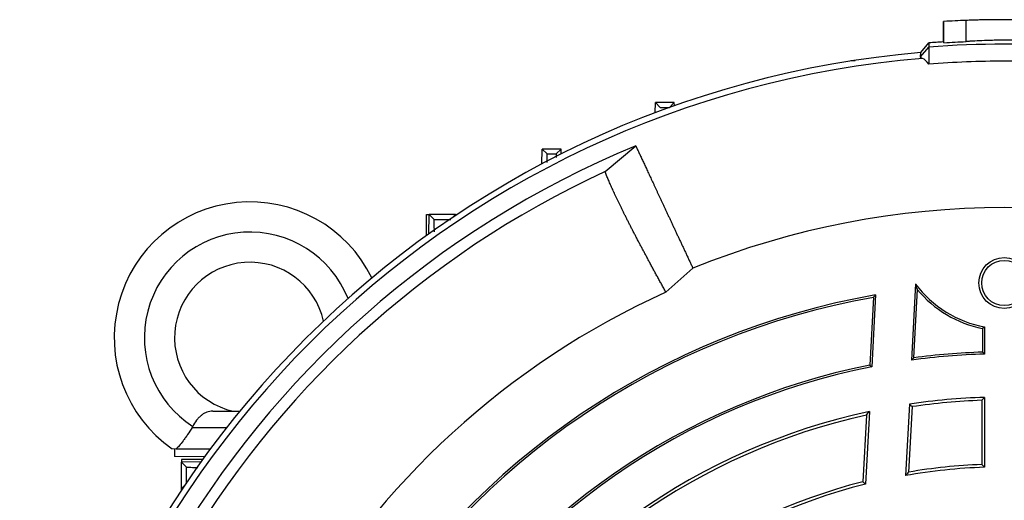
# Model space of a CAD drawing. Units: millimetres. Extents: x -1356 to 835, y -835 to 835.
# Drawn here: x -1269 to -1139, y 70 to 133 of the extents above; entities that cross this region are included whole.
import ezdxf

# ---------------------------------------------------------------- set-up
doc = ezdxf.new("R2010")
doc.units = ezdxf.units.MM

msp = doc.modelspace()

# ---------------------------------------------------------------- linework, layer by layer
at = {"color": 7, "linetype": 'Continuous', "lineweight": 25}
for p, q in [((-1146.88, 133.21), (-1146.95, 133.21)), ((-1146.95, 130.5), (-1146.95, 133.21)), ((-1146.88, 130.4), (-1146.88, 133.21)), ((-1143.95, 130.55), (-1143.95, 133.35)), ((-1149.97, 128.53), (-1148.88, 129.82)), ((-1149.96, 129.08), (-1148.88, 130.37)), ((-1148.88, 130.37), (-1148.88, 129.82)), ((-1148.88, 129.82), (-1148.88, 127.56)), ((-1159.22, 128.05), (-1159.22, 127.96)), ((-1159.22, 128.05), (-1158.65, 128.05)), ((-1149.97, 128.53), (-1149.96, 129.08)), ((-1185.18, 121.1), (-1185.13, 122.48)), ((-1184.49, 121.82), (-1185.13, 122.48)), ((-1182.63, 122.48), (-1185.13, 122.48)), ((-1183.27, 121.82), (-1182.63, 122.48)), ((-1182.62, 122.03), (-1182.63, 122.48)), ((-1200.2, 114.31), (-1200.13, 116.31)), ((-1199.49, 115.65), (-1200.13, 116.31)), ((-1197.63, 116.31), (-1200.13, 116.31)), ((-1198.27, 115.65), (-1197.63, 116.31)), ((-1197.61, 115.65), (-1197.63, 116.31)), ((-1191.81, 113.31), (-1187.74, 116.73)), ((-1215.49, 107.62), (-1215.13, 107.62)), ((-1215.49, 104.81), (-1215.49, 107.62)), ((-1215.18, 105.04), (-1215.13, 107.62)), ((-1214.48, 106.96), (-1215.13, 107.62)), ((-1211.63, 107.62), (-1215.13, 107.62)), ((-1211.98, 107.26), (-1211.63, 107.62)), ((-1211.63, 107.5), (-1211.63, 107.62)), ((-1211.63, 107.62), (-1211.44, 107.62)), ((-1180.17, 100.51), (-1183.75, 97.34)), ((-1151.16, 88.33), (-1150.63, 98.42)), ((-1156.23, 96.65), (-1156.7, 87.66)), ((-1155.95, 96.96), (-1156.45, 87.45)), ((-1150.89, 88.63), (-1150.41, 97.71)), ((-1141.5, 92.73), (-1141.5, 89.13)), ((-1141.76, 92.52), (-1141.76, 89.38)), ((-1156.7, 87.66), (-1156.45, 87.45)), ((-1151.47, 82.49), (-1151.96, 73.03)), ((-1141.88, 83), (-1141.88, 74.49)), ((-1141.5, 83.39), (-1141.5, 74.12)), ((-1243.81, 81.55), (-1240.23, 81.55)), ((-1157.17, 81.05), (-1157.63, 72.2)), ((-1156.76, 81.53), (-1157.27, 71.9)), ((-1151.1, 82.16), (-1151.56, 73.49)), ((-1246.51, 79.41), (-1246.53, 79.41)), ((-1246.51, 79.41), (-1241.94, 79.41)), ((-1248.88, 76.55), (-1248.88, 75.55)), ((-1248.65, 76.55), (-1244.13, 76.55)), ((-1247.95, 75.16), (-1247.95, 74.8)), ((-1245.14, 75.16), (-1247.95, 75.16)), ((-1245.37, 74.85), (-1247.95, 74.8)), ((-1247.29, 74.15), (-1247.95, 74.8)), ((-1247.95, 71.3), (-1247.95, 74.8)), ((-1247.59, 71.65), (-1247.95, 71.3)), ((-1247.83, 71.3), (-1247.95, 71.3)), ((-1247.95, 71.11), (-1247.95, 71.3))]:
    msp.add_line(p, q, dxfattribs=at)
at = {"color": 144, "linetype": 'Continuous', "lineweight": 18}
msp.add_line((-1248.88, 75.55), (-1244.86, 75.55), dxfattribs=at)
at = {"color": 7, "linetype": 'Continuous', "lineweight": 25, "flags": 128}
msp.add_lwpolyline([(-1146.88, 130.4), (-1146.92, 130.45), (-1146.95, 130.5)], dxfattribs=at)
at = {"color": 7, "linetype": 'Continuous', "lineweight": 25}
for radius in [3.38, 3]:
    msp.add_circle((-1138.88, 98.55), radius, dxfattribs=at)
for centre, radius, start, end in [((-1138.88, -1.45), 134.9, 92.1525, 93.3998), ((-1138.88, -1.45), 132.2, 93.4997, 94.3382), ((-1138.88, -2), 132.2, 85.6618, 94.3382), ((-1138.88, -1.45), 131, 94.8533, 175.1467), ((-1138.88, -1.45), 130.21, 94.7737, 175.2263), ((-1138.88, -1.45), 127.88, 112.4616, 187.5384), ((-1138.88, -1.45), 126.38, 114.7587, 185.2413), ((-1238.88, 91.3), 18, 26.0797, 235.0292), ((-1138.88, -1.45), 110, 67.9531, 112.0472), ((-1238.88, 91.3), 14, 21.7627, 237.2317), ((-1238.88, 91.3), 10, 12.7431, 257.1614), ((-1138.88, 107.11), 14.62, 216.4983, 259.6785), ((-1138.88, -1.45), 108.5, 114.4263, 185.5737), ((-1138.88, -1.45), 99.88, 99.8429, 148.4972), ((-1138.88, -1.45), 99.62, 100.0289, 148.345), ((-1138.88, 107.11), 14.88, 219.1887, 258.8489), ((-1138.88, -1.45), 90.62, 91.6564, 97.7886), ((-1138.88, -1.45), 90.88, 91.8143, 97.5922), ((-1138.88, -1.45), 90.88, 101.3082, 148.1857), ((-1138.88, -1.45), 90.62, 101.1816, 148.3436), ((-1138.88, -1.45), 84.88, 91.7684, 98.5277), ((-1138.88, -1.45), 84.5, 92.0346, 98.317), ((-1138.88, -1.45), 84.88, 102.1626, 148.2316), ((-1138.88, -1.45), 84.5, 102.5002, 147.9654), ((-1138.88, -1.45), 76, 92.2623, 99.6024), ((-1138.88, -1.45), 75.62, 91.9851, 99.9627), ((-1138.88, -1.45), 76, 104.2854, 147.7377), ((-1138.88, -1.45), 75.62, 104.0732, 148.0149)]:
    msp.add_arc(centre, radius, start, end, dxfattribs=at)
for points, knots in [([(-1133.81, 133.35), (-1134.05, 133.36), (-1134.34, 133.37), (-1134.87, 133.39), (-1135.06, 133.4), (-1135.46, 133.41), (-1135.67, 133.41), (-1136.12, 133.42), (-1136.35, 133.43), (-1136.83, 133.43), (-1137.08, 133.44), (-1137.58, 133.44), (-1137.84, 133.45), (-1138.36, 133.45), (-1138.62, 133.45), (-1139.14, 133.45), (-1139.4, 133.45), (-1139.92, 133.45), (-1140.18, 133.44), (-1140.68, 133.44), (-1140.92, 133.43), (-1141.4, 133.43), (-1141.64, 133.42), (-1142.08, 133.41), (-1142.29, 133.41), (-1142.69, 133.4), (-1142.88, 133.39), (-1143.42, 133.37), (-1143.71, 133.36), (-1143.95, 133.35)], [0, 0, 0, 0, 0.125, 0.125, 0.1875, 0.1875, 0.25, 0.25, 0.3125, 0.3125, 0.375, 0.375, 0.4375, 0.4375, 0.5, 0.5, 0.5625, 0.5625, 0.625, 0.625, 0.6875, 0.6875, 0.75, 0.75, 0.8125, 0.8125, 0.875, 0.875, 1, 1, 1, 1]), ([(-1133.81, 130.55), (-1134.05, 130.57), (-1134.34, 130.59), (-1134.87, 130.62), (-1135.06, 130.63), (-1135.46, 130.65), (-1135.67, 130.66), (-1136.12, 130.68), (-1136.35, 130.69), (-1136.83, 130.7), (-1137.32, 130.71), (-1137.84, 130.72), (-1138.36, 130.73), (-1138.62, 130.73), (-1139.14, 130.73), (-1139.4, 130.73), (-1139.92, 130.72), (-1140.18, 130.72), (-1140.94, 130.7), (-1141.42, 130.69), (-1142.31, 130.65), (-1142.71, 130.63), (-1143.24, 130.6), (-1143.41, 130.59), (-1143.7, 130.57), (-1143.83, 130.56), (-1143.95, 130.55)], [0, 0, 0, 0, 0.125, 0.125, 0.1875, 0.1875, 0.25, 0.25, 0.3125, 0.3125, 0.375, 0.4375, 0.4375, 0.5, 0.5, 0.5625, 0.5625, 0.625, 0.625, 0.75, 0.75, 0.875, 0.875, 0.9375, 0.9375, 1, 1, 1, 1]), ([(-1128.88, 127.56), (-1132.21, 127.82), (-1135.54, 127.95), (-1142.22, 127.95), (-1145.55, 127.82), (-1148.88, 127.56)], [0, 0, 0, 0, 0.5, 0.5, 1, 1, 1, 1]), ([(-1184.49, 121.82), (-1184.19, 121.82), (-1183.88, 121.82), (-1183.58, 121.82), (-1183.48, 121.82), (-1183.37, 121.82), (-1183.27, 121.82)], [0, 0, 0, 0, 0.000916023, 0.000916023, 0.000916023, 0.001221878, 0.001221878, 0.001221878, 0.001221878]), ([(-1187.74, 116.73), (-1187.71, 116.66), (-1187.64, 116.52), (-1187.54, 116.31), (-1187.44, 116.08), (-1187.33, 115.85), (-1187.22, 115.61), (-1187.1, 115.36), (-1186.98, 115.1), (-1186.86, 114.84), (-1186.73, 114.56), (-1186.6, 114.29), (-1186.47, 114), (-1186.33, 113.71), (-1186.19, 113.41), (-1186.05, 113.1), (-1185.9, 112.79), (-1185.75, 112.47), (-1185.6, 112.14), (-1185.44, 111.81), (-1185.29, 111.47), (-1185.13, 111.12), (-1184.96, 110.77), (-1184.8, 110.42), (-1184.63, 110.06), (-1184.46, 109.69), (-1184.28, 109.32), (-1184.11, 108.94), (-1183.93, 108.56), (-1183.75, 108.17), (-1183.56, 107.78), (-1183.38, 107.38), (-1183.19, 106.98), (-1183, 106.58), (-1182.81, 106.17), (-1182.62, 105.75), (-1182.42, 105.33), (-1182.23, 104.91), (-1182.03, 104.49), (-1181.83, 104.06), (-1181.63, 103.63), (-1181.42, 103.19), (-1181.22, 102.75), (-1181.01, 102.31), (-1180.8, 101.86), (-1180.59, 101.41), (-1180.38, 100.96), (-1180.24, 100.66), (-1180.17, 100.51)], [0, 0, 0, 0, 0.024287, 0.04846, 0.07252, 0.096467, 0.120301, 0.144021, 0.167629, 0.191123, 0.214503, 0.237771, 0.260925, 0.283966, 0.306894, 0.329708, 0.35241, 0.374998, 0.397473, 0.419834, 0.442083, 0.464218, 0.48624, 0.508149, 0.529944, 0.551627, 0.573196, 0.594652, 0.615995, 0.637224, 0.658341, 0.679344, 0.700234, 0.72101, 0.741674, 0.762224, 0.782661, 0.802985, 0.823196, 0.843294, 0.863278, 0.883149, 0.902908, 0.922552, 0.942084, 0.961503, 0.980808, 1, 1, 1, 1]), ([(-1199.48, 114.53), (-1199.47, 114.76), (-1199.47, 115.38), (-1199.48, 115.62), (-1199.49, 115.65), (-1199.49, 115.65)], [0, 0, 0, 0, 0.3241483, 0.9007157, 1, 1, 1, 1]), ([(-1199.49, 115.65), (-1199.15, 115.65), (-1198.81, 115.65), (-1198.47, 115.65), (-1198.41, 115.65), (-1198.34, 115.65), (-1198.27, 115.65)], [0, 0, 0, 0, 0.001023122, 0.001023122, 0.001023122, 0.001227681, 0.001227681, 0.001227681, 0.001227681]), ([(-1198.27, 115.65), (-1198.28, 115.62), (-1198.29, 115.59), (-1198.29, 115.22), (-1198.29, 115.19)], [0, 0, 0, 0, 0.919117, 1, 1, 1, 1]), ([(-1183.75, 97.34), (-1183.84, 97.51), (-1184.04, 97.86), (-1184.32, 98.38), (-1184.6, 98.89), (-1184.88, 99.39), (-1185.15, 99.89), (-1185.42, 100.39), (-1185.68, 100.88), (-1185.95, 101.37), (-1186.2, 101.85), (-1186.46, 102.32), (-1186.71, 102.79), (-1186.95, 103.25), (-1187.2, 103.71), (-1187.43, 104.16), (-1187.67, 104.61), (-1187.89, 105.04), (-1188.12, 105.48), (-1188.34, 105.9), (-1188.55, 106.32), (-1188.76, 106.73), (-1188.97, 107.14), (-1189.17, 107.53), (-1189.36, 107.92), (-1189.55, 108.31), (-1189.73, 108.68), (-1189.91, 109.05), (-1190.09, 109.41), (-1190.26, 109.76), (-1190.42, 110.11), (-1190.57, 110.44), (-1190.72, 110.77), (-1190.87, 111.09), (-1191.01, 111.4), (-1191.14, 111.7), (-1191.27, 111.99), (-1191.39, 112.28), (-1191.5, 112.55), (-1191.61, 112.82), (-1191.72, 113.07), (-1191.78, 113.23), (-1191.81, 113.31)], [0, 0, 0, 0, 0.022952, 0.046008, 0.06917, 0.092436, 0.115807, 0.139282, 0.162863, 0.186548, 0.210338, 0.234233, 0.258233, 0.282338, 0.306548, 0.330863, 0.355283, 0.379808, 0.404438, 0.429173, 0.454013, 0.478959, 0.504009, 0.529165, 0.554426, 0.579792, 0.605264, 0.630841, 0.656523, 0.682311, 0.708205, 0.734203, 0.760308, 0.786517, 0.812833, 0.839254, 0.86578, 0.892413, 0.919151, 0.945995, 0.972945, 1, 1, 1, 1]), ([(-1214.44, 105.35), (-1214.44, 105.75), (-1214.45, 106.57), (-1214.47, 106.92), (-1214.48, 106.96), (-1214.48, 106.96)], [0, 0, 0, 0, 0.441602, 0.902907, 1, 1, 1, 1]), ([(-1214.48, 106.96), (-1213.94, 106.96), (-1213.4, 106.96), (-1212.86, 106.96), (-1212.67, 106.96), (-1212.47, 106.96), (-1212.27, 106.96)], [0, 0, 0, 0, 0.001628263, 0.001628263, 0.001628263, 0.002226351, 0.002226351, 0.002226351, 0.002226351]), ([(-1243.81, 81.55), (-1244.09, 81.55), (-1244.36, 81.5), (-1244.74, 81.36), (-1244.86, 81.31), (-1245.1, 81.17), (-1245.22, 81.09), (-1245.44, 80.91), (-1245.55, 80.81), (-1245.76, 80.6), (-1245.86, 80.48), (-1246.14, 80.11), (-1246.32, 79.83), (-1246.46, 79.53)], [0, 0, 0, 0, 0.25, 0.25, 0.375, 0.375, 0.5, 0.5, 0.625, 0.625, 0.75, 0.75, 1, 1, 1, 1]), ([(-1246.53, 79.41), (-1246.74, 79.08), (-1246.94, 78.76), (-1247.25, 78.31), (-1247.36, 78.16), (-1247.56, 77.88), (-1247.65, 77.75), (-1247.94, 77.38), (-1248.11, 77.16), (-1248.42, 76.8), (-1248.55, 76.66), (-1248.65, 76.55)], [0, 0, 0, 0, 0.25, 0.25, 0.375, 0.375, 0.5, 0.5, 0.75, 0.75, 1, 1, 1, 1]), ([(-1247.29, 74.15), (-1247.21, 74.14), (-1247.03, 74.12), (-1246.38, 74.11), (-1245.83, 74.11), (-1245.79, 74.11)], [0, 0, 0, 0, 0.483517, 0.967116, 1, 1, 1, 1]), ([(-1247.29, 71.94), (-1247.29, 72.14), (-1247.29, 72.34), (-1247.29, 72.53), (-1247.29, 73.07), (-1247.29, 73.61), (-1247.29, 74.15)], [0, 0, 0, 0, 0.000598049, 0.000598049, 0.000598049, 0.002226352, 0.002226352, 0.002226352, 0.002226352])]:
    msp.add_open_spline(points, degree=3, knots=knots, dxfattribs=at)
for points in [[(-1146.88, 130.4), (-1145.9, 130.46), (-1144.93, 130.51), (-1143.95, 130.55)], [(-1149.72, 128.31), (-1149.88, 128.38), (-1149.97, 128.45), (-1149.97, 128.53)], [(-1148.88, 127.56), (-1149.19, 127.96), (-1149.47, 128.22), (-1149.72, 128.31)], [(-1150.41, 97.71), (-1150.49, 97.94), (-1150.56, 98.17), (-1150.63, 98.42)], [(-1156.23, 96.65), (-1156.14, 96.75), (-1156.05, 96.86), (-1155.95, 96.96)], [(-1141.5, 92.73), (-1141.59, 92.66), (-1141.67, 92.59), (-1141.76, 92.52)], [(-1141.76, 89.38), (-1141.67, 89.3), (-1141.59, 89.22), (-1141.5, 89.13)], [(-1150.89, 88.63), (-1150.98, 88.53), (-1151.07, 88.43), (-1151.16, 88.33)], [(-1151.1, 82.16), (-1151.22, 82.27), (-1151.35, 82.38), (-1151.47, 82.49)], [(-1141.88, 83), (-1141.75, 83.13), (-1141.63, 83.26), (-1141.5, 83.39)], [(-1157.17, 81.05), (-1157.03, 81.21), (-1156.9, 81.37), (-1156.76, 81.53)], [(-1246.46, 79.53), (-1246.48, 79.49), (-1246.51, 79.45), (-1246.53, 79.41)], [(-1141.88, 74.49), (-1141.75, 74.37), (-1141.63, 74.25), (-1141.5, 74.12)], [(-1151.56, 73.49), (-1151.69, 73.33), (-1151.83, 73.18), (-1151.96, 73.03)], [(-1157.63, 72.2), (-1157.51, 72.1), (-1157.39, 72), (-1157.27, 71.9)]]:
    msp.add_open_spline(points, degree=3, dxfattribs=at)
at = {"color": 144, "linetype": 'Continuous', "lineweight": 18}
msp.add_open_spline([(-1248.65, 76.55), (-1248.82, 76.55), (-1248.96, 76.55), (-1249.15, 76.55), (-1249.2, 76.55), (-1249.2, 76.55)], degree=3, knots=[0, 0, 0, 0, 0.5, 0.5, 1, 1, 1, 1], dxfattribs=at)

doc.saveas('drawing.dxf')
